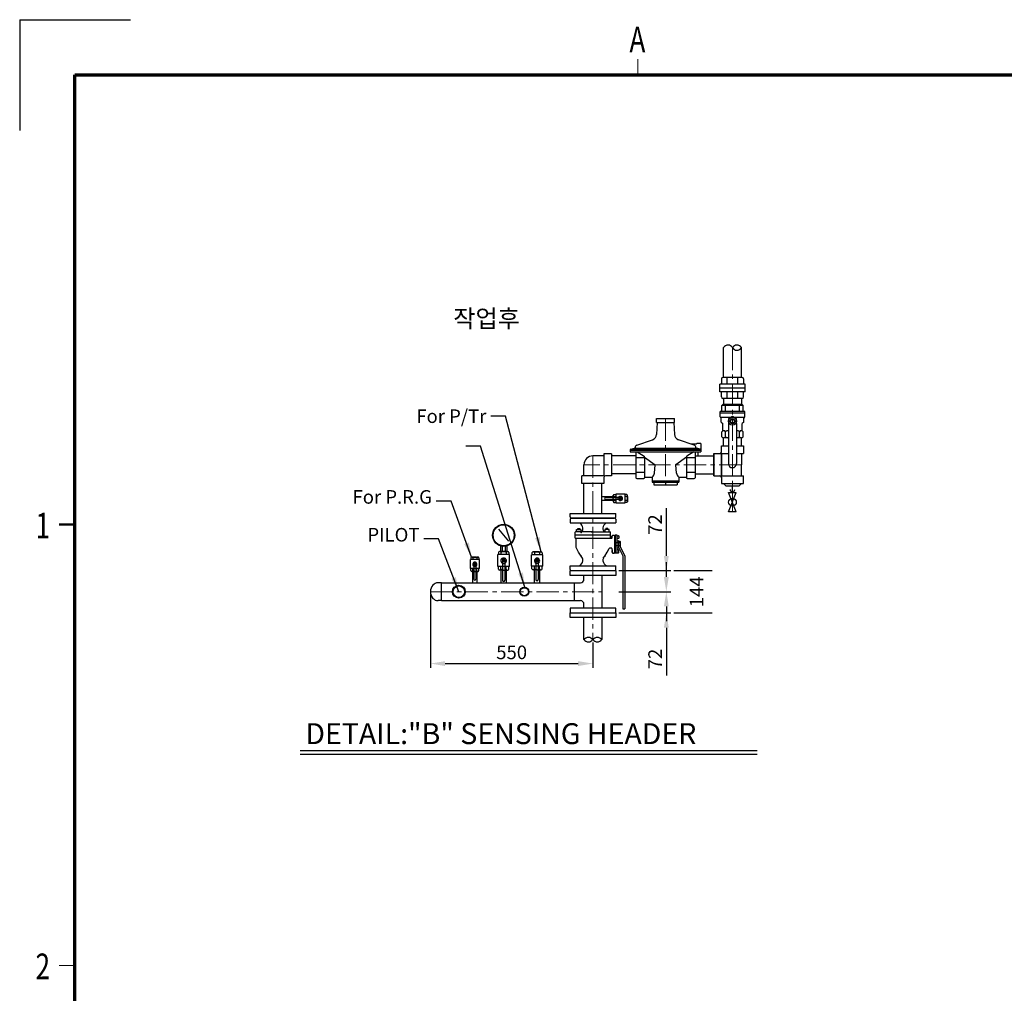
# Model space of a CAD drawing. Extents: x -3979 to 5933, y -176 to 6902.
# Drawn here: x -3979 to -644, y 3604 to 6902 of the extents above; entities that cross this region are included whole.
import ezdxf

# ---------------------------------------------------------------- set-up
doc = ezdxf.new("R2010")
doc.units = 0
doc.header["$LTSCALE"] = 60
doc.header["$MEASUREMENT"] = 0
doc.linetypes.add('CENTER', pattern=[2, 1.25, -0.25, 0.25, -0.25])
doc.linetypes.add('HIDDEN', pattern=[0.375, 0.25, -0.125])
doc.layers.get('0').update_dxf_attribs({"linetype": 'CONTINUOUS'})
doc.layers.get('Defpoints').update_dxf_attribs({"linetype": 'CONTINUOUS'})
for name, color, linetype in [('2', 7, 'CONTINUOUS'), ('A', 6, 'CONTINUOUS'), ('BODY', 2, 'CONTINUOUS'), ('BVV', 7, 'CONTINUOUS'), ('CAB', 7, 'CONTINUOUS'), ('FLT', 7, 'CONTINUOUS'), ('FORM-FRAME', 7, 'CONTINUOUS')]:
    doc.layers.add(name, color=color, linetype=linetype)
doc.styles.get("Standard").update_dxf_attribs({"font": 'romans.shx', "width": 1.1, "height": 46})
doc.styles.add('TBOX', font='romans.shx', dxfattribs={"width": 0.75})
doc.dimstyles.get("Standard").update_dxf_attribs({"dimtxt": 0.18, "dimasz": 0.18, "dimexe": 0.18, "dimexo": 0.0625, "dimgap": 0.09, "dimtad": 0, "dimtih": 1, "dimtoh": 1, "dimdec": 4, "dimzin": 0, "dimdsep": 46, "dimtxsty": 'Standard', "dimcen": 0.09, "dimadec": 0, "dimazin": 0, "dimtfac": 1, "dimtdec": 4, "dimtofl": 0, "dimtmove": 0, "dimatfit": 3, "dimfxl": 0, "dimtolj": 1, "dimtzin": 0, "dimarcsym": 0})
doc.dimstyles.new('STANDARD$0', dxfattribs={"dimtxt": 50, "dimasz": 30, "dimexe": 20, "dimexo": 20, "dimgap": 25, "dimtad": 1, "dimtoh": 1, "dimdec": 0, "dimzin": 0, "dimdsep": 46, "dimtxsty": 'Standard', "dimcen": 0.09, "dimclrd": 1, "dimclre": 1, "dimclrt": 7, "dimadec": 0, "dimazin": 0, "dimtfac": 1, "dimtdec": 0, "dimtofl": 0, "dimtmove": 0, "dimatfit": 3, "dimfxl": 0, "dimtolj": 1, "dimtzin": 0, "dimarcsym": 0})

# ---------------------------------------------------------------- blocks, each defined once
blk = doc.blocks.new('*D23')
at = {"layer": 'CAB', "color": 7, "linetype": 'Continuous', "lineweight": -2}
for p, q in [((-2588, 4954.5), (-2588, 4706.1)), ((-2037.5, 4792.1), (-2037.5, 4706.1)), ((-2538, 4721.1), (-2087.5, 4721.1))]:
    blk.add_line(p, q, dxfattribs=at)
at = {"layer": 'CAB', "color": 7, "linetype": 'Continuous', "lineweight": 15}
for points in [[(-2538, 4729.4), (-2538, 4712.8), (-2588, 4721.1)], [(-2087.5, 4729.4), (-2087.5, 4712.8), (-2037.5, 4721.1)]]:
    blk.add_solid(points, dxfattribs=at)
at = {"layer": 'Defpoints', "color": 0, "linetype": 'Continuous', "lineweight": 15}
for p in [(-2588, 4964.5), (-2037.5, 4802.1), (-2037.5, 4721.1)]:
    blk.add_point(p, dxfattribs=at)
at = {"layer": 'CAB', "color": 2, "linetype": 'Continuous', "lineweight": 13, "insert": (-2312.7, 4759.1), "char_height": 46, "attachment_point": 5}
blk.add_mtext('\\A1;550', dxfattribs=at)
blk = doc.blocks.new('*D24')
at = {"layer": 'CAB', "color": 7, "linetype": 'Continuous', "lineweight": -2}
for p, q in [((-1788.7, 5086), (-1788.7, 5247.9)), ((-1950, 5036), (-1773.7, 5036)), ((-1950, 4964.5), (-1773.7, 4964.5)), ((-1788.7, 4914.5), (-1788.7, 4864.5))]:
    blk.add_line(p, q, dxfattribs=at)
at = {"layer": 'CAB', "color": 7, "linetype": 'Continuous', "lineweight": 15}
for points in [[(-1797, 5086), (-1780.4, 5086), (-1788.7, 5036)], [(-1797, 4914.5), (-1780.4, 4914.5), (-1788.7, 4964.5)]]:
    blk.add_solid(points, dxfattribs=at)
at = {"layer": 'Defpoints', "color": 0, "linetype": 'Continuous', "lineweight": 15}
for p in [(-1960, 5036), (-1960, 4964.5), (-1788.7, 4964.5)]:
    blk.add_point(p, dxfattribs=at)
at = {"layer": 'CAB', "color": 2, "linetype": 'Continuous', "lineweight": 13, "insert": (-1826.7, 5192), "char_height": 46, "attachment_point": 5, "rotation": 90}
blk.add_mtext('\\A1;72', dxfattribs=at)
blk = doc.blocks.new('*D25')
at = {"layer": 'CAB', "color": 7, "linetype": 'Continuous', "lineweight": -2}
for p, q in [((-1788.7, 5014.5), (-1788.7, 5064.5)), ((-1940, 4964.5), (-1773.7, 4964.5)), ((-1950, 4892.5), (-1773.7, 4892.5)), ((-1788.7, 4842.5), (-1788.7, 4680.6))]:
    blk.add_line(p, q, dxfattribs=at)
at = {"layer": 'CAB', "color": 7, "linetype": 'Continuous', "lineweight": 15}
for points in [[(-1797, 5014.5), (-1780.4, 5014.5), (-1788.7, 4964.5)], [(-1797, 4842.5), (-1780.4, 4842.5), (-1788.7, 4892.5)]]:
    blk.add_solid(points, dxfattribs=at)
at = {"layer": 'Defpoints', "color": 0, "linetype": 'Continuous', "lineweight": 15}
for p in [(-1950, 4964.5), (-1960, 4892.5), (-1788.7, 4892.5)]:
    blk.add_point(p, dxfattribs=at)
at = {"layer": 'CAB', "color": 2, "linetype": 'Continuous', "lineweight": 13, "insert": (-1826.7, 4736.6), "char_height": 46, "attachment_point": 5, "rotation": 90}
blk.add_mtext('\\A1;72', dxfattribs=at)
blk = doc.blocks.new('*D26')
at = {"layer": 'CAB', "color": 7, "linetype": 'Continuous', "lineweight": -2}
for p, q in [((-1763.7, 5036), (-1633.3, 5036)), ((-1763.7, 4892.5), (-1633.3, 4892.5))]:
    blk.add_line(p, q, dxfattribs=at)
at = {"layer": 'Defpoints', "color": 0, "linetype": 'Continuous', "lineweight": 15}
for p in [(-1773.7, 5036), (-1773.7, 4892.5), (-1648.3, 4892.5)]:
    blk.add_point(p, dxfattribs=at)
at = {"layer": 'CAB', "color": 2, "linetype": 'Continuous', "lineweight": 13, "insert": (-1686.3, 4964.3), "char_height": 46, "attachment_point": 5, "rotation": 90}
blk.add_mtext('\\A1;144', dxfattribs=at)

msp = doc.modelspace()

# ---------------------------------------------------------------- linework, layer by layer
at = {"color": 3, "linetype": 'Continuous', "lineweight": 30}
for p, q in [((-1594.8, 5690.5), (-1594.8, 5791.5)), ((-1534.3, 5690.5), (-1534.3, 5791.5)), ((-1602.1, 5685.5), (-1602.1, 5667.9)), ((-1532.1, 5690.5), (-1597.1, 5690.5)), ((-1583, 5667.9), (-1583, 5690.5)), ((-1546.2, 5667.9), (-1546.2, 5690.5)), ((-1527.1, 5685.5), (-1527.1, 5667.9)), ((-1522.1, 5667.9), (-1607.1, 5667.9)), ((-1607.1, 5641.9), (-1607.1, 5667.9)), ((-1607.1, 5654.9), (-1522.1, 5654.9)), ((-1522.1, 5641.9), (-1607.1, 5641.9)), ((-1527.1, 5667.9), (-1602.1, 5667.9)), ((-1527.1, 5641.9), (-1602.1, 5641.9)), ((-1602.1, 5624.3), (-1602.1, 5641.9)), ((-1583, 5619.3), (-1583, 5641.9)), ((-1546.2, 5619.3), (-1546.2, 5641.9)), ((-1527.1, 5624.3), (-1527.1, 5641.9)), ((-1522.1, 5641.9), (-1522.1, 5667.9)), ((-1532.1, 5619.3), (-1597.1, 5619.3)), ((-1594.8, 5619.3), (-1594.8, 5599)), ((-1534.3, 5619.3), (-1534.3, 5599)), ((-1822.5, 5550.9), (-1760.5, 5550.9)), ((-1822.5, 5538.1), (-1822.5, 5550.9)), ((-1822.5, 5538.1), (-1760.5, 5538.1)), ((-1819.9, 5538.1), (-1821.9, 5497.5)), ((-1763.1, 5538.1), (-1761.1, 5497.5)), ((-1760.5, 5538.1), (-1760.5, 5550.9)), ((-1578.2, 5534.5), (-1578.2, 5398.4)), ((-1550.9, 5534.5), (-1550.9, 5398.4)), ((-1889.2, 5460.7), (-1835.2, 5479.6)), ((-1693.9, 5460.7), (-1747.8, 5479.6)), ((-1594.8, 5458), (-1594.8, 5486)), ((-1534.3, 5458), (-1534.3, 5485.9)), ((-1911.5, 5444.7), (-1911.5, 5438.2)), ((-1671.5, 5443.5), (-1911.5, 5443.5)), ((-1911.5, 5438.2), (-1671.5, 5438.2)), ((-1910.3, 5447.1), (-1672.7, 5447.1)), ((-1909.2, 5447.6), (-1896, 5450.7)), ((-1895.2, 5451.2), (-1687.8, 5451.2)), ((-1894.5, 5453.1), (-1894.5, 5452.7)), ((-1892, 5438.2), (-1892, 5350.8)), ((-1887, 5438.2), (-1863.7, 5423.3)), ((-1696, 5438.2), (-1719.3, 5423.3)), ((-1687.1, 5464.5), (-1704.7, 5464.5)), ((-1691, 5438.2), (-1691, 5350.8)), ((-1688.5, 5453.1), (-1688.5, 5452.7)), ((-1673.8, 5447.6), (-1687, 5450.7)), ((-1671.5, 5466.5), (-1685.1, 5466.5)), ((-1671.5, 5466.5), (-1671.5, 5438.2)), ((-1602.1, 5458.3), (-1578.2, 5458.3)), ((-1602.1, 5437), (-1602.1, 5458.3)), ((-1550.9, 5458.3), (-1527.1, 5458.3)), ((-1527.1, 5458.3), (-1527.1, 5432.3)), ((-2000, 5424.8), (-2037.7, 5424.8)), ((-2000, 5432), (-2000, 5357)), ((-1974, 5432), (-2000, 5432)), ((-1974, 5432), (-1974, 5357)), ((-1892, 5424.8), (-1974, 5424.8)), ((-1892, 5419.7), (-1862.3, 5419.7)), ((-1862.3, 5420.8), (-1862.3, 5350.8)), ((-1862.3, 5420.4), (-1826.5, 5394.5)), ((-1720.7, 5420.4), (-1756.5, 5394.5)), ((-1720.7, 5420.8), (-1720.7, 5350.8)), ((-1720.7, 5419.7), (-1691, 5419.7)), ((-1691, 5424.5), (-1628.1, 5424.5)), ((-1628.1, 5432.5), (-1602.1, 5432.5)), ((-1628.1, 5357.3), (-1628.1, 5432.3)), ((-1628.1, 5432.3), (-1628.1, 5357.3)), ((-1628.1, 5432.3), (-1607.1, 5432.3)), ((-1628.1, 5357), (-1628.1, 5432)), ((-1628.1, 5357), (-1628.1, 5432)), ((-1628.1, 5356.8), (-1628.1, 5431.8)), ((-1602.1, 5432.5), (-1602.1, 5357.5)), ((-1602.1, 5357.3), (-1602.1, 5432.3)), ((-1602.1, 5432.3), (-1602.1, 5357.3)), ((-1602.1, 5432.3), (-1578.2, 5432.3)), ((-1602.1, 5357), (-1602.1, 5432)), ((-1550.9, 5432.3), (-1527.1, 5432.3)), ((-1534.3, 5432.3), (-1534.3, 5394.5)), ((-2067.7, 5357), (-2067.7, 5394.8)), ((-1828.8, 5366.6), (-1826.5, 5394.5)), ((-1754.2, 5366.6), (-1756.5, 5394.5)), ((-1534.3, 5357.3), (-1534.3, 5395)), ((-2075, 5331), (-2075, 5357)), ((-2000, 5357), (-2075, 5357)), ((-2000, 5352), (-2000, 5331)), ((-1974, 5357), (-1995, 5357)), ((-1892, 5364.3), (-1974, 5364.3)), ((-1892, 5369.4), (-1862.3, 5369.4)), ((-1889, 5347.8), (-1865.3, 5347.8)), ((-1862.3, 5352.8), (-1836.5, 5352.8)), ((-1836.5, 5352.8), (-1836.5, 5336.1)), ((-1836.5, 5339.8), (-1746.5, 5339.8)), ((-1746.5, 5352.8), (-1746.5, 5336.1)), ((-1746.5, 5352.8), (-1720.7, 5352.8)), ((-1720.7, 5369.4), (-1691, 5369.4)), ((-1717.7, 5347.8), (-1694, 5347.8)), ((-1691, 5364), (-1628.1, 5364)), ((-1628.1, 5357.3), (-1607.1, 5357.3)), ((-1628.1, 5357), (-1602.1, 5357)), ((-1602.1, 5357.3), (-1527.1, 5357.3)), ((-1602.1, 5352.5), (-1602.1, 5331.3)), ((-1527.1, 5331.3), (-1527.1, 5357.3)), ((-2000, 5331), (-2075, 5331)), ((-2067.7, 5230), (-2067.7, 5331)), ((-2007.2, 5230), (-2007.2, 5331)), ((-1836.5, 5336.1), (-1746.5, 5336.1)), ((-1831.5, 5336.1), (-1831.5, 5326.1)), ((-1831.5, 5326.1), (-1751.5, 5326.1)), ((-1791.5, 5336.1), (-1791.5, 5326.1)), ((-1751.5, 5336.1), (-1751.5, 5326.1)), ((-1602.1, 5331.3), (-1527.1, 5331.3)), ((-1594.8, 5331.3), (-1585.9, 5321.9)), ((-1543.2, 5321.9), (-1585.9, 5321.9)), ((-1564.6, 5300.4), (-1564.6, 5321.9)), ((-1534.3, 5331.3), (-1543.2, 5321.9)), ((-2007.2, 5287), (-1968.8, 5287)), ((-1968.8, 5274), (-2007.2, 5274)), ((-1577.6, 5235.4), (-1551.6, 5300.4)), ((-1551.6, 5235.4), (-1577.6, 5300.4)), ((-1577.6, 5300.4), (-1551.6, 5300.4)), ((-1551.6, 5235.4), (-1577.6, 5235.4)), ((-2357.1, 5176.4), (-2323.7, 5136.3)), ((-2348.3, 4994.8), (-2348.3, 5037.8)), ((-2331.4, 5037.8), (-2331.4, 4994.8)), ((-2234.8, 4994.8), (-2234.8, 5038.8)), ((-2218.5, 5038.8), (-2218.5, 4994.8)), ((-2443.9, 4994.8), (-2443.9, 5033.2)), ((-2430.9, 5033.2), (-2430.9, 4994.8)), ((-2115, 5036), (-1960, 5036)), ((-2115, 5020), (-2115, 5036)), ((-1960, 5020), (-2115, 5020)), ((-2067.7, 5006.8), (-2067.7, 5020)), ((-2007.2, 5020), (-2007.2, 4909)), ((-1960, 5036), (-1960, 5020)), ((-2549.9, 4994.8), (-2561.9, 4994.8)), ((-2549.9, 4934.3), (-2549.9, 4994.8)), ((-2101, 4994.8), (-2101, 4934.3)), ((-2101, 4994.8), (-2079.7, 4994.8)), ((-2549.9, 4934.3), (-2561.9, 4934.3)), ((-1960, 4909), (-2115, 4909)), ((-2115, 4909), (-2115, 4893)), ((-2101, 4934.3), (-2079.7, 4934.3)), ((-2067.7, 4909), (-2067.7, 4922.3)), ((-1960, 4892.5), (-1960, 4909)), ((-2115, 4893), (-1960, 4892.5)), ((-2115, 4877), (-2115, 4893)), ((-1960, 4877), (-2115, 4877)), ((-2067.7, 4802.1), (-2067.7, 4877)), ((-2007.2, 4877), (-2007.2, 4802.1)), ((-1960, 4892.5), (-1960, 4877))]:
    msp.add_line(p, q, dxfattribs=at)
at = {"color": 1, "linetype": 'CENTER', "lineweight": 13}
for p, q in [((-1791.5, 5550.9), (-1791.5, 5326.1)), ((-2037.5, 5424.8), (-2037.5, 4802.1)), ((-1534.3, 5394.5), (-2067.7, 5394.5)), ((-2588, 4964.5), (-2007.2, 4964.5))]:
    msp.add_line(p, q, dxfattribs=at)
at = {"color": 3, "lineweight": 30}
for p, q in [((-1681.4, 5424.5), (-1681.4, 5438.2)), ((-2111, 5036), (-1964, 5036)), ((-2549.9, 4994.8), (-2101, 4994.8)), ((-2549.9, 4934.3), (-2101, 4934.3))]:
    msp.add_line(p, q, dxfattribs=at)
at = {"color": 4, "linetype": 'Continuous'}
msp.add_line((-3028.9, 4426.5), (-1481.4, 4426.5), dxfattribs=at)
at = {"linetype": 'Continuous'}
msp.add_line((-3028.9, 4413.7), (-1481.4, 4413.7), dxfattribs=at)
at = {"color": 3, "linetype": 'Continuous', "lineweight": 30}
for centre, radius in [((-1564.6, 5267.9), 13), ((-2339.8, 5155.7), 37.8), ((-2339.8, 5155.7), 35.6)]:
    msp.add_circle(centre, radius, dxfattribs=at)
at = {"color": 3, "lineweight": 30}
for centre, radius in [((-2491.6, 4964.5), 21.8), ((-2491.6, 4964.5), 19.6), ((-2269.7, 4964.5), 15.3), ((-2269.7, 4964.5), 13.7)]:
    msp.add_circle(centre, radius, dxfattribs=at)
at = {"color": 3, "linetype": 'Continuous', "lineweight": 30}
for centre, radius, start, end in [((-1597.1, 5685.5), 5, 90, 180), ((-1532.1, 5685.5), 5, 0, 90), ((-1597.1, 5624.3), 5, 180, 270), ((-1532.1, 5624.3), 5, 270, 0), ((-1841.8, 5498.5), 20, 289.3635, 357.2737), ((-1741.2, 5498.5), 20, 182.7263, 250.6365), ((-1908.5, 5444.7), 3, 103.2405, 180), ((-1896.5, 5452.7), 2, 283.2405, 0), ((-1886.5, 5453.1), 8, 109.3635, 180), ((-1696.5, 5453.1), 8, 0, 70.6365), ((-1686.5, 5452.7), 2, 180, 256.7595), ((-1685.1, 5464.5), 2, 90, 180), ((-1674.5, 5444.7), 3, 0, 76.7595), ((-1607.1, 5437.3), 5, 270, 0), ((-2037.7, 5394.8), 30, 90, 180), ((-1865.3, 5420.8), 3, 0, 57.4811), ((-1717.7, 5420.8), 3, 122.5189, 180), ((-1564.6, 5398.4), 13.6, 180, 0), ((-1995, 5352), 5, 90, 180), ((-1889, 5350.8), 3, 180, 270), ((-1865.3, 5350.8), 3, 270, 0), ((-1852.8, 5370.9), 24.4, 311.9364, 349.839), ((-1730.2, 5370.9), 24.4, 190.161, 228.0636), ((-1717.7, 5350.8), 3, 180, 270), ((-1694, 5350.8), 3, 270, 0), ((-1607.1, 5352.3), 5, 0, 90), ((-1564.6, 5310.5), 8, 180, 0), ((-2079.7, 5006.8), 12, 270, 0), ((-2554.4, 4964.5), 33.6, 138.0238, 221.9762), ((-2561.9, 4971.3), 23.4, 90, 138.0238), ((-2561.9, 4957.7), 23.4, 221.9762, 270), ((-2079.7, 4922.3), 12, 0, 90)]:
    msp.add_arc(centre, radius, start, end, dxfattribs=at)
msp.add_open_spline([(-1691, 5362.1), (-1690.4, 5362.7), (-1689.9, 5363.4), (-1689.3, 5364)], degree=3, dxfattribs=at)
at = {"layer": '2', "color": 3, "linetype": 'HIDDEN', "lineweight": 30}
for p, q in [((-1944.7, 5130.5), (-1964.6, 5130.5)), ((-1944.7, 5120.2), (-1964.6, 5120.2))]:
    msp.add_line(p, q, dxfattribs=at)
at = {"layer": 'A', "color": 3, "lineweight": 30}
for p, q in [((-1941.5, 5283.7), (-1995.2, 5283.7)), ((-1941.5, 5277.4), (-1995.2, 5277.4)), ((-1968.8, 5280.5), (-1968.8, 5291.5)), ((-1968.8, 5280.5), (-1968.8, 5269.5)), ((-1966.1, 5294.3), (-1959.2, 5294.3)), ((-1966.1, 5287.4), (-1959.2, 5287.4)), ((-1966.1, 5273.7), (-1959.2, 5273.7)), ((-1959.2, 5295.8), (-1928.5, 5295.8)), ((-1959.2, 5265.3), (-1959.2, 5295.8)), ((-1952.2, 5277.4), (-1952.2, 5283.7)), ((-1939.2, 5279.7), (-1939.2, 5281.4)), ((-1928.5, 5265.3), (-1928.5, 5295.8)), ((-1923, 5294.3), (-1928.5, 5294.3)), ((-1923, 5287.4), (-1928.5, 5287.4)), ((-1923, 5273.7), (-1928.5, 5273.7)), ((-1920.3, 5280.5), (-1920.3, 5291.5)), ((-1920.3, 5286.6), (-1920.3, 5280.5)), ((-1920.3, 5280.5), (-1920.3, 5269.5)), ((-1920.3, 5274.5), (-1920.3, 5280.5)), ((-1966.1, 5266.8), (-1959.2, 5266.8)), ((-1959.2, 5265.3), (-1928.5, 5265.3)), ((-1923, 5266.8), (-1928.5, 5266.8)), ((-2350.8, 5119.2), (-2350.8, 5103.3)), ((-2345.3, 5118.2), (-2345.3, 5103.3)), ((-2334.3, 5118.2), (-2334.3, 5103.3)), ((-2328.8, 5119.2), (-2328.8, 5103.3)), ((-2422.1, 5073.5), (-2452.6, 5073.5)), ((-2452.6, 5042.8), (-2452.6, 5073.5)), ((-2451.1, 5079), (-2451.1, 5073.5)), ((-2437.4, 5081.8), (-2448.4, 5081.8)), ((-2444.2, 5079), (-2444.2, 5073.5)), ((-2443.4, 5081.8), (-2437.4, 5081.8)), ((-2437.4, 5081.8), (-2426.4, 5081.8)), ((-2431.3, 5081.8), (-2437.4, 5081.8)), ((-2430.5, 5079), (-2430.5, 5073.5)), ((-2423.6, 5079), (-2423.6, 5073.5)), ((-2422.1, 5042.8), (-2422.1, 5073.5)), ((-2359.6, 5050.2), (-2359.6, 5090.1)), ((-2320, 5090.1), (-2359.6, 5090.1)), ((-2357.7, 5097.3), (-2357.7, 5090.1)), ((-2339.8, 5100.8), (-2354.1, 5100.8)), ((-2348.8, 5097.3), (-2348.8, 5090.1)), ((-2347.7, 5100.8), (-2339.8, 5100.8)), ((-2343.9, 5073.2), (-2343.9, 5003.5)), ((-2338.7, 5076.2), (-2340.9, 5076.2)), ((-2339.8, 5100.8), (-2325.5, 5100.8)), ((-2332, 5100.8), (-2339.8, 5100.8)), ((-2335.7, 5073.2), (-2335.7, 5003.5)), ((-2330.9, 5097.3), (-2330.9, 5090.1)), ((-2322, 5097.3), (-2322, 5090.1)), ((-2320, 5050.2), (-2320, 5090.1)), ((-2245.7, 5050.8), (-2245.7, 5089.3)), ((-2207.5, 5089.3), (-2245.7, 5089.3)), ((-2243.8, 5096.2), (-2243.8, 5089.3)), ((-2226.6, 5099.7), (-2240.4, 5099.7)), ((-2235.2, 5096.2), (-2235.2, 5089.3)), ((-2234.2, 5099.7), (-2226.6, 5099.7)), ((-2230.6, 5073), (-2230.6, 5005.7)), ((-2225.6, 5075.9), (-2227.7, 5075.9)), ((-2219.1, 5099.7), (-2226.6, 5099.7)), ((-2226.6, 5099.7), (-2212.8, 5099.7)), ((-2222.7, 5073), (-2222.7, 5005.7)), ((-2218, 5096.2), (-2218, 5089.3)), ((-2209.4, 5096.2), (-2209.4, 5089.3)), ((-2207.5, 5050.8), (-2207.5, 5089.3)), ((-2422.1, 5042.8), (-2452.6, 5042.8)), ((-2451.1, 5035.9), (-2451.1, 5042.8)), ((-2444.2, 5035.9), (-2444.2, 5042.8)), ((-2440.5, 5060.5), (-2440.5, 5006.8)), ((-2434.2, 5049.8), (-2440.5, 5049.8)), ((-2436.5, 5062.8), (-2438.2, 5062.8)), ((-2434.2, 5060.5), (-2434.2, 5006.8)), ((-2430.5, 5035.9), (-2430.5, 5042.8)), ((-2423.6, 5035.9), (-2423.6, 5042.8)), ((-2320, 5050.2), (-2359.6, 5050.2)), ((-2357.7, 5041.3), (-2357.7, 5050.2)), ((-2339.8, 5037.8), (-2354.1, 5037.8)), ((-2348.8, 5041.3), (-2348.8, 5050.2)), ((-2335.7, 5059.3), (-2343.9, 5059.3)), ((-2339.8, 5037.8), (-2325.5, 5037.8)), ((-2330.9, 5041.3), (-2330.9, 5050.2)), ((-2322, 5041.3), (-2322, 5050.2)), ((-2207.5, 5050.8), (-2245.7, 5050.8)), ((-2243.8, 5042.2), (-2243.8, 5050.8)), ((-2226.6, 5038.8), (-2240.4, 5038.8)), ((-2235.2, 5042.2), (-2235.2, 5050.8)), ((-2222.7, 5059.6), (-2230.6, 5059.6)), ((-2226.6, 5038.8), (-2212.8, 5038.8)), ((-2218, 5042.2), (-2218, 5050.8)), ((-2209.4, 5042.2), (-2209.4, 5050.8)), ((-2437.4, 5033.2), (-2448.4, 5033.2)), ((-2437.4, 5033.2), (-2426.4, 5033.2))]:
    msp.add_line(p, q, dxfattribs=at)
for points in [[(-1944.5, 5278.2), (-1942.5, 5279.4), (-1942.5, 5281.7), (-1944.5, 5282.9), (-1946.6, 5281.7), (-1946.6, 5279.4)], [(-2336.8, 5069.3), (-2338.3, 5071.9), (-2341.4, 5071.9), (-2342.9, 5069.3), (-2341.4, 5066.7), (-2338.3, 5066.7)], [(-2223.7, 5069.2), (-2225.1, 5071.8), (-2228.1, 5071.8), (-2229.6, 5069.2), (-2228.1, 5066.7), (-2225.1, 5066.7)], [(-2435, 5057.5), (-2436.2, 5059.5), (-2438.5, 5059.5), (-2439.7, 5057.5), (-2438.5, 5055.5), (-2436.2, 5055.5)]]:
    msp.add_lwpolyline(points, close=True, dxfattribs=at)
for centre, radius in [((-1944.5, 5280.5), 2.34), ((-2339.8, 5069.3), 3.04), ((-2226.6, 5069.2), 2.94), ((-2437.4, 5057.5), 2.34)]:
    msp.add_circle(centre, radius, dxfattribs=at)
for centre, radius, start, end in [((-1995.2, 5280.5), 3.15, 90, 270), ((-1965.4, 5290.8), 3.51, 101.7298, 258.2702), ((-1965.4, 5270.2), 3.51, 101.7298, 258.2702), ((-1959.8, 5280.5), 9.29, 132.3823, 165.2022), ((-1959.8, 5280.5), 9.29, 194.7978, 227.6177), ((-1944.5, 5280.5), 7.2, 205.975, 154.025), ((-1941.5, 5281.4), 2.31, 0, 90), ((-1941.5, 5279.7), 2.31, 270, 0), ((-1923.7, 5290.8), 3.51, 281.7298, 78.2702), ((-1929.2, 5280.5), 9.29, 14.7978, 47.6177), ((-1929.2, 5280.5), 9.29, 312.3823, 345.2022), ((-1923.7, 5270.2), 3.51, 281.7298, 78.2702), ((-2447.7, 5078.3), 3.51, 11.7298, 168.2702), ((-2437.4, 5072.8), 9.29, 104.7978, 137.6177), ((-2437.4, 5072.8), 9.29, 42.3823, 75.2022), ((-2427.1, 5078.3), 3.51, 11.7298, 168.2702), ((-2353.2, 5096.4), 4.55, 11.7298, 168.2702), ((-2348.1, 5103.6), 2.76, 185.3748, 354.6252), ((-2339.8, 5069.3), 9.35, 295.975, 244.025), ((-2339.8, 5089.1), 12.1, 104.7978, 137.6177), ((-2339.8, 5108.2), 7.35, 221.651, 318.349), ((-2340.9, 5073.2), 3, 90, 180), ((-2338.7, 5073.2), 3, 0, 90), ((-2339.8, 5089.1), 12.1, 42.3823, 75.2022), ((-2331.6, 5103.6), 2.76, 185.3748, 354.6252), ((-2326.5, 5096.4), 4.55, 11.7298, 168.2702), ((-2239.5, 5095.4), 4.4, 11.7298, 168.2702), ((-2226.6, 5069.2), 9.02, 295.975, 244.025), ((-2226.6, 5088.4), 11.7, 104.7978, 137.6177), ((-2227.7, 5073), 2.9, 90, 180), ((-2225.6, 5073), 2.9, 0, 90), ((-2226.6, 5088.4), 11.7, 42.3823, 75.2022), ((-2213.7, 5095.4), 4.4, 11.7298, 168.2702), ((-2437.4, 5057.5), 7.2, 295.975, 244.025), ((-2438.2, 5060.5), 2.31, 90, 180), ((-2436.5, 5060.5), 2.31, 0, 90), ((-2353.2, 5042.2), 4.55, 191.7298, 348.2702), ((-2339.8, 5049.4), 12.1, 222.3823, 255.2022), ((-2339.8, 5049.4), 12.1, 284.7978, 317.6177), ((-2326.5, 5042.2), 4.55, 191.7298, 348.2702), ((-2239.5, 5043.1), 4.4, 191.7298, 348.2702), ((-2226.6, 5050), 11.7, 222.3823, 255.2022), ((-2226.6, 5050), 11.7, 284.7978, 317.6177), ((-2213.7, 5043.1), 4.4, 191.7298, 348.2702), ((-2447.7, 5036.7), 3.51, 191.7298, 348.2702), ((-2437.4, 5042.2), 9.29, 222.3823, 255.2022), ((-2437.4, 5006.8), 3.15, 180, 0), ((-2437.4, 5042.2), 9.29, 284.7978, 317.6177), ((-2427.1, 5036.7), 3.51, 191.7298, 348.2702), ((-2339.8, 5003.5), 4.09, 180, 0), ((-2226.6, 5005.7), 3.95, 180, 0)]:
    msp.add_arc(centre, radius, start, end, dxfattribs=at)
at = {"layer": 'BODY', "color": 3, "linetype": 'Continuous', "lineweight": 30}
for p, q in [((-1522.9, 5574.7), (-1606.2, 5574.7)), ((-1606.2, 5557.5), (-1606.2, 5574.7)), ((-1597.2, 5599), (-1600.5, 5595.7)), ((-1528.7, 5595.7), (-1600.5, 5595.7)), ((-1600.5, 5574.7), (-1600.5, 5595.7)), ((-1531.9, 5599), (-1597.2, 5599)), ((-1584.7, 5599), (-1587.9, 5595.7)), ((-1587.9, 5574.7), (-1587.9, 5595.7)), ((-1544.5, 5599), (-1541.2, 5595.7)), ((-1541.2, 5574.7), (-1541.2, 5595.7)), ((-1531.9, 5599), (-1528.7, 5595.7)), ((-1528.7, 5574.7), (-1528.7, 5595.7)), ((-1522.9, 5557.5), (-1522.9, 5574.7)), ((-1522.9, 5570), (-1606.2, 5570)), ((-1523.6, 5554.8), (-1605.6, 5554.8)), ((-1604.2, 5553.1), (-1603.2, 5552.3)), ((-1603.2, 5539.3), (-1603.2, 5552.3)), ((-1603.2, 5539.3), (-1597.2, 5534)), ((-1525.9, 5539.3), (-1532, 5534)), ((-1525, 5553.1), (-1525.9, 5552.3)), ((-1525.9, 5539.3), (-1525.9, 5552.3)), ((-1600.5, 5489.2), (-1600.5, 5506.7)), ((-1597.2, 5509.4), (-1597.2, 5534)), ((-1587.9, 5489.2), (-1587.9, 5506.7)), ((-1541.2, 5489.2), (-1541.2, 5506.7)), ((-1532, 5509.4), (-1532, 5534)), ((-1528.7, 5489.2), (-1528.7, 5506.7)), ((-1578.2, 5486), (-1594.2, 5486)), ((-1534.9, 5486), (-1550.9, 5486))]:
    msp.add_line(p, q, dxfattribs=at)
msp.add_lwpolyline([(-1564.6, 5539.1), (-1550.9, 5534.5), (-1550.9, 5550.2), (-1564.6, 5558.1), (-1578.2, 5550.2), (-1578.2, 5534.5)], close=True, dxfattribs=at)
for radius in [13.6, 8.54, 6.46]:
    msp.add_circle((-1564.6, 5542.3), radius, dxfattribs=at)
for centre, radius, start, end in [((-1600.3, 5557.5), 5.95, 180, 228.8793), ((-1528.9, 5557.5), 5.95, 311.1207, 0), ((-1594.2, 5502.3), 7.68, 35.072, 144.928), ((-1579.1, 5496.3), 13.7, 86.3792, 130.4225), ((-1550.1, 5496.3), 13.7, 49.5775, 93.6208), ((-1534.9, 5502.3), 7.68, 35.072, 144.928), ((-1594.2, 5493.6), 7.68, 215.072, 324.928), ((-1579.1, 5499.6), 13.7, 229.5775, 273.6208), ((-1550.1, 5499.6), 13.7, 266.3792, 310.4225), ((-1534.9, 5493.6), 7.68, 215.072, 324.928)]:
    msp.add_arc(centre, radius, start, end, dxfattribs=at)
at = {"layer": 'BVV', "color": 3, "lineweight": 30}
for p, q in [((-2115, 5210), (-2115, 5198)), ((-1964, 5214), (-2111, 5214)), ((-1960, 5210), (-1960, 5198)), ((-2115, 5198), (-1960, 5198)), ((-2115, 5052), (-1960, 5052)), ((-2115, 5040), (-2115, 5052)), ((-1960, 5040), (-1960, 5052)), ((-2111, 5036), (-1964, 5036))]:
    msp.add_line(p, q, dxfattribs=at)
at = {"layer": 'BVV', "color": 3, "linetype": 'Continuous', "lineweight": 30}
for p, q in [((-2092.6, 5167.3), (-2092.6, 5175.5)), ((-2092.6, 5175.5), (-2078.4, 5175.5)), ((-2088.5, 5178.8), (-2081.8, 5178.8)), ((-2088.5, 5175.5), (-2088.5, 5178.8)), ((-2081.8, 5178.8), (-2081.8, 5175.5)), ((-2078.4, 5175.5), (-2078.4, 5167.2)), ((-2072.8, 5171.5), (-2076.1, 5167.2)), ((-2002.2, 5171.5), (-1998.9, 5167.2)), ((-1982.4, 5175.5), (-1996.6, 5175.5)), ((-1996.6, 5175.5), (-1996.6, 5167.2)), ((-1986.5, 5178.8), (-1993.2, 5178.8)), ((-1993.2, 5178.8), (-1993.2, 5175.5)), ((-1986.5, 5175.5), (-1986.5, 5178.8)), ((-1982.4, 5167.3), (-1982.4, 5175.5)), ((-2097.4, 5146.6), (-2097.4, 5165.8)), ((-1977.6, 5156), (-2097.4, 5156)), ((-2037.5, 5167.2), (-2096, 5167.2)), ((-1974, 5145.2), (-2096, 5145.2)), ((-2094.6, 5114.7), (-2094.6, 5145.2)), ((-2043.3, 5167.2), (-1979, 5167.2)), ((-1977.6, 5146.6), (-1977.6, 5165.8)), ((-1973.6, 5146.9), (-1973.6, 5152.2)), ((-1973.1, 5152.7), (-1971.6, 5152.7)), ((-1972.4, 5146.4), (-1973.1, 5146.4)), ((-1972.3, 5146.6), (-1971.2, 5155.6)), ((-1971.2, 5155.6), (-1964.6, 5155.6)), ((-1964.6, 5155.6), (-1964.6, 5095.1)), ((-1964.6, 5152.7), (-1961.5, 5152.7)), ((-1961.5, 5146.4), (-1964.6, 5146.4)), ((-1954.9, 5155.6), (-1961.5, 5155.6)), ((-1961.5, 5155.6), (-1961.5, 5095.1)), ((-1954.9, 5095.1), (-1954.9, 5155.6)), ((-1954.9, 5154.3), (-1950.6, 5154.3)), ((-1950.6, 5144.9), (-1954.9, 5144.9)), ((-1954.7, 5137.4), (-1951.5, 5137.4)), ((-1951, 5136.9), (-1951, 5113.8)), ((-1950.1, 5153.8), (-1950.1, 5145.4)), ((-2085.9, 5098.5), (-2094.6, 5114.7)), ((-1989.1, 5098.5), (-1982.4, 5110.8)), ((-1974.8, 5112.6), (-1979.5, 5112.6)), ((-1973.6, 5103.8), (-1973.6, 5098.5)), ((-1973.2, 5111.1), (-1971.2, 5095.1)), ((-1972.4, 5104.3), (-1973.1, 5104.3)), ((-1961.5, 5104.3), (-1964.6, 5104.3)), ((-1950.6, 5105.9), (-1954.9, 5105.9)), ((-1954.7, 5113.3), (-1951.5, 5113.3)), ((-1951, 5135.5), (-1945.2, 5135.5)), ((-1951, 5115.4), (-1935.8, 5085.8)), ((-1950.1, 5097), (-1950.1, 5105.4)), ((-1944.7, 5135), (-1944.7, 5120.2)), ((-1944.7, 5120.2), (-1944.7, 5117)), ((-1944.7, 5117), (-1929.5, 5086.4)), ((-2077.5, 5084.7), (-2085.9, 5098.5)), ((-2072.8, 5078.5), (-2077.5, 5084.7)), ((-2002.2, 5078.5), (-1997.5, 5084.7)), ((-1997.5, 5084.7), (-1989.1, 5098.5)), ((-1973.1, 5098), (-1971.6, 5098)), ((-1971.2, 5095.1), (-1964.6, 5095.1)), ((-1964.6, 5098), (-1961.5, 5098)), ((-1954.9, 5095.1), (-1961.5, 5095.1)), ((-1954.9, 5096.5), (-1950.6, 5096.5)), ((-1935.8, 5085.8), (-1935.8, 4907.1)), ((-1929.5, 5086.4), (-1929.5, 4907.1)), ((-1931, 4905.6), (-1934.3, 4905.6))]:
    msp.add_line(p, q, dxfattribs=at)
at = {"layer": 'BVV', "color": 3, "lineweight": 30}
for centre, radius, start, end in [((-2111, 5210), 4, 90, 180), ((-1964, 5210), 4, 0, 90), ((-1979.5, 5109.3), 3.3, 90, 151.6395), ((-2111, 5040), 4, 180, 270), ((-1964, 5040), 4, 270, 0)]:
    msp.add_arc(centre, radius, start, end, dxfattribs=at)
at = {"layer": 'BVV', "color": 3, "linetype": 'Continuous', "lineweight": 30}
for centre, radius, start, end in [((-2096.3, 5176.4), 25.4, 11.1077, 53.1982), ((-2085.7, 5178.5), 14.6, 331.4014, 11.0481), ((-1989.3, 5178.5), 14.6, 168.9519, 208.5986), ((-1978.7, 5176.4), 25.4, 126.8018, 168.8923), ((-2096, 5165.8), 1.42, 90, 180), ((-2096, 5146.6), 1.42, 180, 270), ((-1979, 5165.8), 1.42, 0, 90), ((-1979, 5146.6), 1.42, 270, 0), ((-1974, 5146.8), 1.65, 270, 353.1446), ((-1973.1, 5152.2), 0.504, 90, 180), ((-1973.1, 5146.9), 0.504, 180, 270), ((-1951.5, 5136.9), 0.504, 0, 90), ((-1950.6, 5153.8), 0.504, 0, 90), ((-1950.6, 5145.4), 0.504, 270, 0), ((-1974.8, 5110.9), 1.65, 6.8554, 90), ((-1973.1, 5103.8), 0.504, 90, 180), ((-1951.5, 5113.8), 0.504, 270, 0), ((-1950.6, 5105.4), 0.504, 0, 90), ((-1945.2, 5135), 0.504, 0, 90), ((-2085.7, 5071.5), 14.6, 348.9519, 28.5986), ((-1989.3, 5071.5), 14.6, 151.4014, 191.0481), ((-1973.1, 5098.5), 0.504, 180, 270), ((-1950.6, 5097), 0.504, 270, 0), ((-2094.7, 5073.6), 23.8, 295.2609, 348.2579), ((-1980.3, 5073.6), 23.8, 191.7421, 244.7391), ((-1934.3, 4907.1), 1.51, 180, 270), ((-1931, 4907.1), 1.51, 270, 0)]:
    msp.add_arc(centre, radius, start, end, dxfattribs=at)
for p in [(-2077.5, 5165.3), (-2077.5, 5084.7), (-1997.5, 5084.7)]:
    msp.add_point(p, dxfattribs=at)
at = {"layer": 'CAB', "color": 1, "linetype": 'CENTER', "lineweight": 13}
msp.add_line((-1564.6, 5235.4), (-1564.6, 5791.5), dxfattribs=at)
at = {"layer": 'CAB', "color": 3, "linetype": 'Continuous', "lineweight": 30}
for centre, radius, start, end in [((-1579.7, 5782.7), 17.5, 30.1789, 149.8211), ((-1549.4, 5782.7), 17.5, 30.1789, 149.8211), ((-1549.4, 5800.3), 17.5, 210.1789, 329.8211), ((-2052.6, 4790.4), 19.1, 37.6707, 142.3293), ((-2022.4, 4790.4), 19.1, 37.6707, 142.3293), ((-2052.6, 4813.8), 19.1, 217.6707, 322.3293), ((-2022.4, 4813.8), 19.1, 217.6707, 322.3293)]:
    msp.add_arc(centre, radius, start, end, dxfattribs=at)
at = {"layer": 'FLT', "color": 3, "lineweight": 30}
for p, q in [((-2115, 5230), (-1960, 5230)), ((-2115, 5218), (-2115, 5230)), ((-2111, 5214), (-1964, 5214)), ((-1960, 5218), (-1960, 5230))]:
    msp.add_line(p, q, dxfattribs=at)
for centre, start, end in [((-2111, 5218), 180, 270), ((-1964, 5218), 270, 0)]:
    msp.add_arc(centre, 4, start, end, dxfattribs=at)
at = {"layer": 'FORM-FRAME'}
for q in [(-3604.1, 6902.5), (-3979.3, 6527.2)]:
    msp.add_line((-3979.3, 6902.5), q, dxfattribs=at)
at = {"layer": 'FORM-FRAME', "color": 3, "linetype": 'Continuous', "lineweight": 18}
for p, q in [((-1884.7, 6719.1), (-1884.7, 6768.8)), ((-3796, 3698.6), (-3845.6, 3698.6))]:
    msp.add_line(p, q, dxfattribs=at)
at = {"layer": 'FORM-FRAME', "color": 3, "linetype": 'Continuous', "lineweight": 50}
msp.add_line((-3796, 5192), (-3845.6, 5192), dxfattribs=at)
at = {"layer": 'FORM-FRAME', "color": 4, "linetype": 'Continuous', "lineweight": 70}
msp.add_lwpolyline([(-3792.3, 6715.4), (5745.5, 6715.4), (5745.5, 10.9), (-3792.3, 10.9)], close=True, dxfattribs=at)

# ---------------------------------------------------------------- texts
at = {"color": 2, "linetype": 'Continuous'}
msp.add_text('DETAIL:"B" SENSING HEADER', height=70.888, dxfattribs=at).set_placement((-3011.6, 4448.2))
at = {"layer": 'CAB', "color": 2, "linetype": 'Continuous', "lineweight": 13}
for s, insert, char_height, attachment_point in [('{\\fﾱﾼﾸﾲ|b0|i0|c129|p50;작업후}', (-2285, 5860.2), 59.8, 9), ('For P/Tr', (-2398.3, 5582.2), 46, 3), ('For P.R.G', (-2582.9, 5248.4), 46, 9), ('PILOT', (-2625, 5120.2), 46, 9)]:
    msp.add_mtext(s, dxfattribs=dict(at, insert=insert, char_height=char_height, attachment_point=attachment_point))
at = {"layer": 'FORM-FRAME', "color": 3, "linetype": 'Continuous', "lineweight": 18, "style": 'TBOX', "width": 0.75}
for s, p in [('A', (-1913.7, 6791.5)), ('2', (-3925.6, 3651.8))]:
    msp.add_text(s, height=86.9, dxfattribs=at).set_placement(p)
at = {"layer": 'FORM-FRAME', "color": 3, "linetype": 'Continuous', "lineweight": 50, "style": 'TBOX', "width": 0.75}
msp.add_text('1', height=86.9, dxfattribs=at).set_placement((-3925.6, 5145.2))

# ---------------------------------------------------------------- dimensions: what is measured, and where the dimension line sits
at = {"layer": 'CAB', "color": 7, "linetype": 'Continuous', "lineweight": 13}
for base, p1, p2, override, picture, middle in [((-1788.6839118, 4964.5258855), (-1959.9999586, 5036.0258855), (-1959.9999586, 4964.5258855), {"dimtxt": 20, "dimasz": 50, "dimexe": 15, "dimexo": 10, "dimgap": 15, "dimjust": 2, "dimtoh": 0, "dimclrd": 7, "dimclre": 7, "dimclrt": 2, "dimtix": 1}, '*D24', (-1788.6839118, 5191.9877902)), ((-1788.7, 4892.5), (-1950, 4964.5), (-1960, 4892.5), {"dimtxt": 20, "dimasz": 50, "dimexe": 15, "dimexo": 10, "dimgap": 15, "dimtoh": 0, "dimclrd": 7, "dimclre": 7, "dimclrt": 2, "dimtix": 1}, '*D25', (-1788.7, 4736.6))]:
    dim = msp.add_linear_dim(base=base, p1=p1, p2=p2, angle=90, dimstyle='STANDARD$0', override=override, dxfattribs=at)
    dim.commit()
    dim.dimension.update_dxf_attribs({"geometry": picture, "text_midpoint": middle, "dimtype": 160})
dim = msp.add_linear_dim(base=(-1648.2799175, 4892.5258855), p1=(-1773.6839118, 5036.0258855), p2=(-1773.6839118, 4892.5258855), angle=90, dimstyle='STANDARD$0', override={"dimtxt": 20, "dimasz": 50, "dimexe": 15, "dimexo": 10, "dimgap": 15, "dimtoh": 0, "dimclrd": 7, "dimclre": 7, "dimclrt": 2, "dimtix": 1}, dxfattribs=at)
dim.commit()
dim.dimension.update_dxf_attribs({"geometry": '*D26', "text_midpoint": (-1686.2799175, 4964.2758855)})
dim = msp.add_linear_dim(base=(-2037.5, 4721.1077), p1=(-2587.9784, 4964.5259), p2=(-2037.5, 4802.0906), dimstyle='STANDARD$0', override={"dimtxt": 20, "dimasz": 50, "dimexe": 15, "dimexo": 10, "dimgap": 15, "dimtoh": 0, "dimclrd": 7, "dimclre": 7, "dimclrt": 2, "dimtix": 1}, dxfattribs=at)
dim.commit()
dim.dimension.update_dxf_attribs({"geometry": '*D23', "text_midpoint": (-2312.7392, 4759.1077)})

# ---------------------------------------------------------------- leaders
at = {"layer": 'CAB', "color": 7, "linetype": 'Continuous', "lineweight": 13, "annotation_type": 0, "has_hookline": 1, "hookline_direction": 1}
for points, text_width in [([(-2212.8, 5099.7), (-2333.3, 5559.2), (-2383.3, 5559.2)], 332.5), ([(-2267.5, 4979.8), (-2418.4, 5458), (-2468.4, 5458)], 178.3), ([(-2448.4, 5081.8), (-2517.9, 5271.4), (-2567.9, 5271.4)], 354.2), ([(-2491.6, 4964.5), (-2560, 5143.2), (-2610, 5143.2)], 190.4)]:
    msp.add_leader(points, dimstyle='Standard', override={"dimtxt": 20, "dimasz": 50, "dimexe": 15, "dimexo": 10, "dimgap": 15, "dimtih": 0, "dimtoh": 0, "dimdec": 0, "dimclrd": 7, "dimclre": 7, "dimclrt": 2, "dimtdec": 0, "dimtix": 1}, dxfattribs=dict(at, text_width=text_width))

doc.saveas('drawing.dxf')
